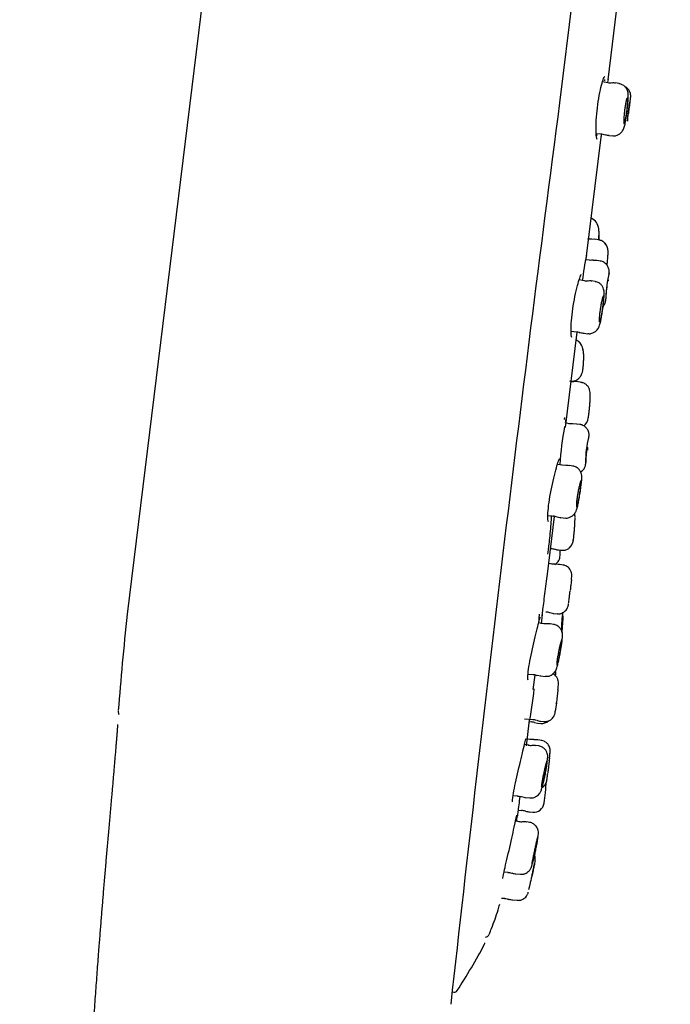
# Model space of a CAD drawing. Units: millimetres. Extents: x -18 to 305, y -18 to 742.
# Drawn here: x 265 to 302, y 630 to 686 of the extents above; entities that cross this region are included whole.
import ezdxf

# ---------------------------------------------------------------- set-up
doc = ezdxf.new("R2010")
doc.units = ezdxf.units.MM
for name, color, linetype in [('$DDT_AUDIT_GENERATED_(2A6)', 7, 'Continuous'), ('$DDT_AUDIT_GENERATED_(8F)', 7, 'Continuous'), ('$DDT_AUDIT_GENERATED_(9A4)', 7, 'Continuous'), ('$DDT_AUDIT_GENERATED_(9AA)', 7, 'Continuous'), ('$DDT_AUDIT_GENERATED_(B5)', 7, 'Continuous'), ('Default', 7, 'Continuous')]:
    doc.layers.add(name, color=color, linetype=linetype)

# ---------------------------------------------------------------- blocks, each defined once
blk = doc.blocks.new('SE1')
at = {"layer": '$DDT_AUDIT_GENERATED_(2A6)', "color": 7, "linetype": 'Continuous'}
for p, q in [((298.157, 682.331), (297.85, 682.38)), ((298.791, 682.282), (298.571, 682.316)), ((298.791, 682.282), (298.571, 682.316)), ((299.415, 681.151), (299.426, 681.238)), ((299.291, 680.143), (299.302, 680.228)), ((297.489, 679.433), (297.798, 679.406)), ((297.786, 679.404), (298.006, 679.354)), ((298.203, 679.321), (298.425, 679.301)), ((298.203, 679.321), (298.425, 679.301)), ((297.419, 673.382), (297.229, 673.398)), ((297.641, 673.358), (297.396, 673.397)), ((297.11, 672.192), (296.908, 672.224)), ((297.755, 672.14), (297.519, 672.178)), ((296.809, 671.023), (296.514, 671.07)), ((297.423, 670.977), (297.222, 671.009)), ((298.043, 669.977), (298.052, 670.051)), ((296.053, 668.136), (296.369, 668.108)), ((296.773, 668.023), (297.016, 668.001)), ((296.773, 668.023), (297.016, 668.001)), ((296.674, 665.213), (296.363, 665.262)), ((296.674, 665.213), (296.363, 665.262)), ((295.962, 662.856), (295.762, 662.888)), ((296.377, 662.833), (296.157, 662.851)), ((296.607, 662.805), (296.371, 662.842)), ((296.995, 661.442), (297.004, 661.516)), ((295.55, 660.486), (295.269, 660.531)), ((295.756, 660.481), (295.527, 660.497)), ((296.147, 660.442), (295.962, 660.472)), ((296.888, 660.568), (296.897, 660.642)), ((294.723, 657.608), (295.034, 657.58)), ((295.438, 657.495), (295.748, 657.468)), ((295.327, 655.649), (295.516, 655.633)), ((295.432, 655.64), (295.516, 655.633)), ((294.974, 654.84), (294.778, 654.871)), ((295.619, 654.788), (295.383, 654.825)), ((295.619, 654.788), (295.383, 654.825)), ((295.898, 652.507), (295.905, 652.559)), ((294.844, 652.073), (295.061, 652.022)), ((295.029, 652.024), (295.266, 652.003)), ((294.466, 651.438), (294.201, 651.48)), ((295.051, 651.396), (294.879, 651.423)), ((293.594, 648.566), (293.886, 648.54)), ((294.108, 648.506), (294.329, 648.453)), ((294.29, 648.455), (294.6, 648.428)), ((295.209, 646.891), (295.214, 646.933)), ((295.147, 646.386), (295.151, 646.426)), ((293.395, 646), (293.867, 645.959)), ((293.959, 645.805), (294.141, 645.762)), ((294.14, 645.762), (294.316, 645.747)), ((294.268, 645.873), (294.505, 645.852)), ((293.633, 644.496), (293.385, 644.535)), ((293.737, 644.822), (293.548, 644.852)), ((293.737, 644.822), (293.548, 644.852)), ((293.927, 644.824), (293.695, 644.83)), ((294.209, 644.455), (294.046, 644.481)), ((294.381, 644.77), (294.146, 644.808)), ((294.714, 642.862), (294.716, 642.883)), ((292.739, 641.627), (293.003, 641.604)), ((293.226, 641.564), (293.446, 641.52)), ((293.408, 641.518), (293.717, 641.491)), ((294.534, 641.395), (294.534, 641.396)), ((293.044, 640.789), (293.224, 640.773)), ((293.625, 640.688), (293.862, 640.667)), ((293.109, 640.131), (292.877, 640.168)), ((293.109, 640.131), (292.94, 640.158)), ((293.679, 640.092), (293.522, 640.116)), ((293.68, 640.092), (293.678, 640.092)), ((292.222, 637.263), (292.448, 637.243)), ((292.853, 637.158), (293.162, 637.131)), ((292.073, 635.772), (292.259, 635.756)), ((292.663, 635.67), (292.973, 635.643))]:
    blk.add_line(p, q, dxfattribs=at)
for centre, radius, start, end in [((298.276, 682.706), 0.385, 250.5531, 284.2984), ((298.464, 681.913), 0.41, 70.7605, 102.8518), ((306.41, 679.833), 7.151, 168.5839, 177.5453), ((307.045, 679.756), 7.782, 169.6016, 176.5423), ((306.41, 679.833), 7.151, 168.1738, 168.5613), ((298.198, 679.75), 0.423, 243.4436, 274.9355), ((296.933, 673.943), 0.699, 3.9336, 67.4542), ((297.143, 673.825), 0.418, 247.7526, 281.7976), ((297.587, 672.802), 0.548, 29.1907, 84.5186), ((305.197, 669.831), 7.167, 166.7705, 178.0932), ((296.926, 671.408), 0.394, 250.4922, 283.5361), ((305.52, 669.79), 7.485, 170.4599, 177.9627), ((305.197, 669.831), 7.167, 178.4345, 178.7967), ((296.889, 668.881), 0.863, 249.3356, 264.6813), ((296.119, 667.114), 0.572, 33.7827, 66.325), ((295.863, 666.924), 0.891, 6.5396, 34.7638), ((296.119, 665.69), 0.419, 247.2249, 281.1498), ((296.415, 663.243), 0.618, 305.3039, 354.4418), ((302.358, 660.712), 5.476, 165.5433, 180.6324), ((303.223, 660.606), 6.331, 172.2824, 179.627), ((302.358, 660.712), 5.476, 181.1205, 181.4283), ((295.06, 657.183), 0.39, 61.6093, 94.6621), ((294.846, 654.751), 0.969, 71.9894, 86.4767), ((295.296, 655.999), 0.341, 244.3016, 276.477), ((294.651, 651.707), 0.395, 61.8319, 94.9172), ((302.552, 651.098), 7.054, 172.8499, 181.1642), ((302.549, 651.098), 7.051, 171.8632, 173.0456), ((294.751, 651.028), 0.405, 70.1839, 101.8517), ((284.977, 648.36), 10.359, 352.1548, 356.0471), ((289.15, 647.876), 6.173, 346.4649, 350.8928), ((293.774, 645.39), 0.436, 65.7375, 97.819), ((293.897, 645.56), 0.391, 61.9941, 95.448), ((294.408, 646.795), 0.929, 249.8517, 263.635), ((294.369, 646.344), 0.6, 265.1895, 311.866), ((293.734, 644.888), 0.4, 250.7108, 283.7893), ((293.927, 644.067), 0.424, 72.8677, 103.102), ((294.023, 643.573), 1.239, 84.0349, 94.4228), ((260.376, 647.231), 34.617, 352.2521, 352.7504), ((227.719, 649.599), 67.317, 352.82376, 353.88229), ((293.913, 641.265), 0.6, 265.25, 352.8077), ((227.744, 649.595), 67.292, 352.87225, 353.01241), ((293.13, 639.727), 1.05, 72.5593, 84.9697), ((293.698, 641.548), 0.855, 252.7637, 267.9157), ((293.225, 642.989), 2.856, 266.9533, 271.5947), ((293.389, 639.749), 0.379, 69.2776, 102.9237), ((293.405, 638.011), 0.6, 349.1089, 20.4684)]:
    blk.add_arc(centre, radius, start, end, dxfattribs=at)
for points in [[(299.065, 682.164), (298.941, 682.245), (298.85, 682.281), (298.789, 682.272)], [(297.309, 672.197), (297.189, 672.183), (297.112, 672.185), (297.08, 672.203)], [(297.531, 672.17), (297.504, 672.187), (297.43, 672.188), (297.31, 672.175)], [(297.247, 671), (297.225, 671.014), (297.149, 671.016), (297.02, 671.007)], [(296.361, 668.102), (296.401, 668.112), (296.473, 668.096), (296.578, 668.054)], [(296.747, 667.032), (296.74, 667.07), (296.733, 667.106), (296.725, 667.14)], [(296.393, 665.246), (296.287, 665.269), (296.223, 665.275), (296.202, 665.265)], [(296.682, 665.204), (296.665, 665.208), (296.648, 665.212), (296.629, 665.217)], [(297.148, 664.585), (297.147, 664.605), (297.146, 664.625), (297.143, 664.646)], [(297.151, 664.455), (297.151, 664.474), (297.151, 664.493), (297.151, 664.512)], [(296.157, 662.86), (296.015, 662.853), (295.938, 662.854), (295.927, 662.864)], [(296.997, 661.457), (296.993, 661.42), (296.988, 661.382), (296.983, 661.344)], [(295.978, 660.458), (295.852, 660.481), (295.778, 660.486), (295.755, 660.475)], [(295.253, 657.546), (295.385, 657.504), (295.459, 657.487), (295.477, 657.495)], [(295.166, 654.845), (295.039, 654.833), (294.963, 654.835), (294.937, 654.851)], [(295.387, 654.814), (295.267, 654.838), (295.193, 654.843), (295.167, 654.83)], [(296.005, 653.38), (296.003, 653.363), (296.001, 653.345), (295.999, 653.327)], [(294.665, 651.438), (294.627, 651.423), (294.552, 651.428), (294.438, 651.454)], [(293.883, 648.534), (293.919, 648.544), (293.992, 648.527), (294.101, 648.485)], [(292.998, 641.595), (293.137, 641.581), (293.211, 641.569), (293.22, 641.558)], [(292.444, 637.238), (292.477, 637.248), (292.551, 637.23), (292.666, 637.186)], [(292.67, 637.205), (292.698, 637.183), (292.771, 637.169), (292.89, 637.163)], [(292.255, 635.752), (292.281, 635.761), (292.355, 635.743), (292.477, 635.698)], [(292.48, 635.716), (292.495, 635.7), (292.569, 635.686), (292.7, 635.675)]]:
    blk.add_open_spline(points, degree=3, dxfattribs=at)
for points, knots in [([(299.249, 680.684), (299.261, 680.788), (299.284, 680.975), (299.31, 681.266), (299.322, 681.525), (299.321, 681.693), (299.277, 681.884), (299.198, 682.042), (299.116, 682.118), (299.065, 682.164)], [0, 0, 0, 0, 0.155954, 0.326676, 0.503826, 0.709828, 0.802322, 0.896577, 1, 1, 1, 1]), ([(299.341, 680.551), (299.344, 680.576), (299.357, 680.682), (299.385, 680.905), (299.416, 681.161), (299.442, 681.367), (299.453, 681.468), (299.458, 681.512), (299.46, 681.55), (299.46, 681.62), (299.443, 681.738), (299.376, 681.894), (299.269, 682.019), (299.175, 682.086), (299.136, 682.106)], [0, 0, 0, 0, 0.0321583, 0.1577717, 0.2833051, 0.409771, 0.5387319, 0.5884063, 0.6094742, 0.6306607, 0.6945096, 0.7647072, 0.8556593, 0.9139995, 0.9139995, 0.9139995, 0.9139995]), ([(299.24, 680.714), (299.23, 680.631), (299.219, 680.546), (299.207, 680.468), (299.195, 680.39), (299.183, 680.316), (299.171, 680.251), (299.159, 680.187), (299.147, 680.13), (299.136, 680.087), (299.125, 680.043), (299.115, 680.011), (299.105, 679.994), (299.096, 679.976), (299.088, 679.972), (299.081, 679.982), (299.075, 679.993), (299.07, 680.018), (299.067, 680.055), (299.064, 680.093), (299.063, 680.144), (299.064, 680.204), (299.065, 680.264), (299.069, 680.335), (299.074, 680.411), (299.079, 680.487), (299.087, 680.57), (299.096, 680.653), (299.105, 680.736), (299.117, 680.821), (299.129, 680.901), (299.141, 680.982), (299.154, 681.059), (299.167, 681.129), (299.18, 681.198), (299.194, 681.26), (299.207, 681.311), (299.22, 681.362), (299.233, 681.402), (299.244, 681.428), (299.255, 681.454), (299.264, 681.467), (299.272, 681.465), (299.279, 681.464), (299.285, 681.448), (299.288, 681.419), (299.291, 681.39), (299.292, 681.346), (299.29, 681.293), (299.289, 681.239), (299.285, 681.174), (299.28, 681.102), (299.274, 681.031), (299.267, 680.951), (299.258, 680.869), (299.253, 680.818), (299.247, 680.766), (299.24, 680.714)], [0, 0, 0, 0, 0.053482, 0.053482, 0.053482, 0.106962, 0.106962, 0.106962, 0.160492, 0.160492, 0.160492, 0.214156, 0.214156, 0.214156, 0.267997, 0.267997, 0.267997, 0.321995, 0.321995, 0.321995, 0.376041, 0.376041, 0.376041, 0.429955, 0.429955, 0.429955, 0.48359, 0.48359, 0.48359, 0.536953, 0.536953, 0.536953, 0.590227, 0.590227, 0.590227, 0.643655, 0.643655, 0.643655, 0.697374, 0.697374, 0.697374, 0.75134, 0.75134, 0.75134, 0.805389, 0.805389, 0.805389, 0.859352, 0.859352, 0.859352, 0.913143, 0.913143, 0.913143, 0.966765, 0.966765, 0.966765, 1, 1, 1, 1]), ([(298.426, 679.311), (298.464, 679.305), (298.561, 679.291), (298.723, 679.341), (298.868, 679.432), (298.967, 679.537), (299.031, 679.641), (299.076, 679.746), (299.116, 679.879), (299.158, 680.072), (299.204, 680.348), (299.236, 680.568), (299.248, 680.675), (299.249, 680.684)], [0, 0, 0, 0, 0.050955, 0.150234, 0.231547, 0.301678, 0.365321, 0.429443, 0.526742, 0.690344, 0.836334, 0.9885, 1, 1, 1, 1]), ([(297.632, 673.359), (297.638, 673.435), (297.643, 673.511), (297.646, 673.583), (297.649, 673.662), (297.65, 673.738), (297.648, 673.805), (297.646, 673.872), (297.641, 673.932), (297.634, 673.979), (297.633, 673.984), (297.632, 673.989), (297.632, 673.994)], [0.5439023, 0.5439023, 0.5439023, 0.5439023, 0.5922109, 0.5922109, 0.5922109, 0.645494, 0.645494, 0.645494, 0.6992093, 0.6992093, 0.6992093, 0.7052043, 0.7052043, 0.7052043, 0.7052043]), ([(297.651, 673.387), (297.653, 673.424), (297.661, 673.56), (297.662, 673.731), (297.649, 673.843), (297.645, 673.874)], [0.7288555, 0.7288555, 0.7288555, 0.7288555, 0.7761302, 0.9007995, 0.9477705, 0.9477705, 0.9477705, 0.9477705]), ([(298.078, 673.05), (298.053, 673.095), (297.983, 673.191), (297.832, 673.309), (297.711, 673.338), (297.642, 673.353)], [0.7842893, 0.7842893, 0.7842893, 0.7842893, 0.8459717, 0.9250986, 1, 1, 1, 1]), ([(298.11, 671.896), (298.114, 671.93), (298.128, 672.057), (298.149, 672.279), (298.164, 672.534), (298.166, 672.7), (298.154, 672.834), (298.124, 672.958), (298.087, 673.03), (298.066, 673.07)], [0.3113489, 0.3113489, 0.3113489, 0.3113489, 0.3623748, 0.499941, 0.6394975, 0.7901086, 0.8679703, 0.9372886, 1, 1, 1, 1]), ([(298.227, 671.51), (298.227, 671.516), (298.228, 671.529), (298.228, 671.571), (298.222, 671.649), (298.193, 671.77), (298.111, 671.93), (297.952, 672.07), (297.799, 672.145), (297.725, 672.143), (297.718, 672.143)], [0, 0, 0, 0, 0.035864, 0.091186, 0.176825, 0.292868, 0.494749, 0.747639, 0.980907, 1, 1, 1, 1]), ([(298.217, 671.407), (298.218, 671.414), (298.221, 671.443), (298.224, 671.479), (298.227, 671.511), (298.227, 671.532)], [0.5387865, 0.5387865, 0.5387865, 0.5387865, 0.5550808, 0.6147397, 0.6535672, 0.6535672, 0.6535672, 0.6535672]), ([(297.87, 669.465), (297.88, 669.541), (297.902, 669.703), (297.93, 669.965), (297.947, 670.216), (297.951, 670.37), (297.916, 670.551), (297.852, 670.7), (297.732, 670.844), (297.574, 670.947), (297.468, 670.961), (297.422, 670.967)], [0, 0, 0, 0, 0.101273, 0.252797, 0.409206, 0.590555, 0.660638, 0.739489, 0.833421, 0.938176, 1, 1, 1, 1]), ([(298.177, 671.07), (298.177, 671.069), (298.177, 671.069), (298.177, 671.068), (298.175, 671.055), (298.174, 671.041), (298.172, 671.027)], [0.91257149, 0.91257149, 0.91257149, 0.91257149, 0.91295732, 0.91295732, 0.91295732, 0.92316386, 0.92316386, 0.92316386, 0.92316386]), ([(297.849, 669.398), (297.837, 669.315), (297.824, 669.231), (297.811, 669.153), (297.798, 669.075), (297.784, 669.001), (297.771, 668.936), (297.758, 668.872), (297.744, 668.816), (297.732, 668.772), (297.72, 668.729), (297.709, 668.697), (297.699, 668.68), (297.689, 668.662), (297.68, 668.658), (297.674, 668.669), (297.668, 668.679), (297.663, 668.704), (297.661, 668.742), (297.659, 668.779), (297.659, 668.83), (297.662, 668.891), (297.665, 668.951), (297.671, 669.021), (297.678, 669.097), (297.686, 669.172), (297.696, 669.255), (297.707, 669.337), (297.719, 669.419), (297.732, 669.504), (297.747, 669.584), (297.761, 669.664), (297.776, 669.742), (297.791, 669.811), (297.806, 669.88), (297.821, 669.943), (297.835, 669.993), (297.848, 670.044), (297.861, 670.084), (297.872, 670.11), (297.883, 670.136), (297.893, 670.149), (297.899, 670.147), (297.906, 670.146), (297.911, 670.13), (297.913, 670.1), (297.915, 670.071), (297.914, 670.028), (297.911, 669.975), (297.908, 669.921), (297.903, 669.856), (297.896, 669.785), (297.889, 669.714), (297.88, 669.634), (297.87, 669.553), (297.863, 669.502), (297.856, 669.45), (297.849, 669.398)], [0, 0, 0, 0, 0.053546, 0.053546, 0.053546, 0.107087, 0.107087, 0.107087, 0.160717, 0.160717, 0.160717, 0.214517, 0.214517, 0.214517, 0.268487, 0.268487, 0.268487, 0.322536, 0.322536, 0.322536, 0.376495, 0.376495, 0.376495, 0.430198, 0.430198, 0.430198, 0.48361, 0.48361, 0.48361, 0.536881, 0.536881, 0.536881, 0.590258, 0.590258, 0.590258, 0.64391, 0.64391, 0.64391, 0.697834, 0.697834, 0.697834, 0.75188, 0.75188, 0.75188, 0.805873, 0.805873, 0.805873, 0.859704, 0.859704, 0.859704, 0.91336, 0.91336, 0.91336, 0.966885, 0.966885, 0.966885, 1, 1, 1, 1]), ([(297.835, 669.508), (297.868, 669.537), (297.921, 669.597), (297.976, 669.691), (298.006, 669.768), (298.02, 669.822), (298.026, 669.849), (298.028, 669.865), (298.031, 669.884), (298.037, 669.924), (298.044, 669.984), (298.053, 670.061), (298.055, 670.075)], [0.3466682, 0.3466682, 0.3466682, 0.3466682, 0.4397414, 0.5168979, 0.5773016, 0.6170131, 0.6368609, 0.6552629, 0.685314, 0.7660274, 0.961926, 1, 1, 1, 1]), ([(297.016, 668.01), (297.041, 668.005), (297.128, 667.988), (297.284, 668.03), (297.437, 668.114), (297.544, 668.219), (297.614, 668.323), (297.663, 668.43), (297.709, 668.568), (297.756, 668.767), (297.809, 669.05), (297.848, 669.298), (297.865, 669.428), (297.87, 669.465)], [0, 0, 0, 0, 0.032557, 0.130096, 0.210046, 0.279948, 0.342423, 0.405869, 0.499816, 0.664569, 0.805484, 0.952371, 1, 1, 1, 1]), ([(296.67, 667.303), (296.644, 667.359), (296.577, 667.471), (296.458, 667.577), (296.375, 667.628), (296.351, 667.641)], [0.3280446, 0.3280446, 0.3280446, 0.3280446, 0.5375435, 0.7369815, 0.8166777, 0.8166777, 0.8166777, 0.8166777]), ([(296.674, 665.717), (296.682, 665.739), (296.691, 665.768), (296.698, 665.803), (296.709, 665.85), (296.72, 665.911), (296.729, 665.979), (296.739, 666.046), (296.747, 666.123), (296.754, 666.203), (296.761, 666.282), (296.766, 666.367), (296.77, 666.45), (296.774, 666.533), (296.775, 666.617), (296.775, 666.694), (296.774, 666.772), (296.771, 666.846), (296.766, 666.909), (296.762, 666.956), (296.757, 666.998), (296.751, 667.033)], [0.3933477, 0.3933477, 0.3933477, 0.3933477, 0.4324065, 0.4324065, 0.4324065, 0.4859431, 0.4859431, 0.4859431, 0.5391235, 0.5391235, 0.5391235, 0.5922109, 0.5922109, 0.5922109, 0.645494, 0.645494, 0.645494, 0.6992093, 0.6992093, 0.6992093, 0.7385782, 0.7385782, 0.7385782, 0.7385782]), ([(296.017, 665.295), (296.072, 665.289), (296.188, 665.279), (296.368, 665.348), (296.517, 665.46), (296.614, 665.588), (296.663, 665.679), (296.676, 665.722), (296.676, 665.725)], [0, 0, 0, 0, 0.170726, 0.415566, 0.621121, 0.806611, 0.989118, 1, 1, 1, 1]), ([(297.144, 664.639), (297.138, 664.693), (297.125, 664.78), (297.05, 664.952), (296.929, 665.091), (296.777, 665.19), (296.673, 665.205), (296.626, 665.21)], [0, 0, 0, 0, 0.230529, 0.422261, 0.62415, 0.857381, 1, 1, 1, 1]), ([(297.031, 663.179), (297.037, 663.211), (297.044, 663.253), (297.052, 663.303), (297.06, 663.36), (297.069, 663.428), (297.078, 663.502), (297.087, 663.576), (297.096, 663.657), (297.104, 663.74), (297.112, 663.822), (297.12, 663.908), (297.127, 663.99), (297.134, 664.072), (297.139, 664.153), (297.143, 664.225), (297.147, 664.298), (297.15, 664.364), (297.151, 664.418), (297.151, 664.473), (297.151, 664.518), (297.148, 664.548), (297.147, 664.553), (297.147, 664.558), (297.146, 664.562)], [0.3889039, 0.3889039, 0.3889039, 0.3889039, 0.4448013, 0.4448013, 0.4448013, 0.508096, 0.508096, 0.508096, 0.5713364, 0.5713364, 0.5713364, 0.6345821, 0.6345821, 0.6345821, 0.6978894, 0.6978894, 0.6978894, 0.7613108, 0.7613108, 0.7613108, 0.8248697, 0.8248697, 0.8248697, 0.8351261, 0.8351261, 0.8351261, 0.8351261]), ([(297.071, 662.091), (297.073, 662.113), (297.076, 662.147), (297.079, 662.184), (297.079, 662.243), (297.072, 662.322), (297.041, 662.445), (296.954, 662.605), (296.793, 662.739), (296.643, 662.812), (296.573, 662.809), (296.57, 662.809)], [0, 0, 0, 0, 0.131839, 0.221091, 0.26472, 0.336805, 0.433821, 0.602108, 0.803447, 0.993563, 1, 1, 1, 1]), ([(297.063, 662.017), (297.066, 662.045), (297.069, 662.068), (297.071, 662.088), (297.072, 662.105), (297.073, 662.119), (297.074, 662.129)], [0.5072444, 0.5072444, 0.5072444, 0.5072444, 0.53739657, 0.53739657, 0.53739657, 0.56455777, 0.56455777, 0.56455777, 0.56455777]), ([(296.565, 658.894), (296.578, 658.976), (296.604, 659.142), (296.638, 659.407), (296.661, 659.653), (296.67, 659.795), (296.653, 659.961), (296.605, 660.108), (296.511, 660.255), (296.351, 660.387), (296.224, 660.422), (296.148, 660.441)], [0, 0, 0, 0, 0.106558, 0.253805, 0.403749, 0.570894, 0.646242, 0.715527, 0.800342, 0.898132, 1, 1, 1, 1]), ([(296.595, 660.103), (296.638, 660.128), (296.71, 660.184), (296.79, 660.282), (296.839, 660.373), (296.866, 660.447), (296.877, 660.498), (296.882, 660.522), (296.883, 660.532), (296.885, 660.542), (296.887, 660.562), (296.89, 660.588), (296.897, 660.643), (296.899, 660.661)], [0.2869082, 0.2869082, 0.2869082, 0.2869082, 0.4013491, 0.4993756, 0.5799194, 0.6419701, 0.6827006, 0.6995269, 0.7116925, 0.7293965, 0.7677455, 0.9307754, 1, 1, 1, 1]), ([(296.549, 658.854), (296.535, 658.771), (296.521, 658.687), (296.506, 658.609), (296.492, 658.531), (296.477, 658.457), (296.462, 658.393), (296.448, 658.328), (296.434, 658.272), (296.421, 658.229), (296.408, 658.186), (296.396, 658.154), (296.386, 658.137), (296.376, 658.119), (296.368, 658.116), (296.362, 658.126), (296.357, 658.137), (296.353, 658.162), (296.353, 658.2), (296.352, 658.237), (296.355, 658.288), (296.36, 658.348), (296.365, 658.407), (296.373, 658.478), (296.383, 658.553), (296.393, 658.628), (296.405, 658.709), (296.419, 658.791), (296.432, 658.873), (296.448, 658.957), (296.464, 659.037), (296.48, 659.117), (296.496, 659.195), (296.512, 659.264), (296.528, 659.334), (296.544, 659.396), (296.558, 659.447), (296.572, 659.498), (296.585, 659.538), (296.595, 659.564), (296.606, 659.59), (296.614, 659.602), (296.62, 659.601), (296.625, 659.599), (296.628, 659.583), (296.629, 659.554), (296.63, 659.525), (296.627, 659.482), (296.623, 659.428), (296.619, 659.375), (296.612, 659.31), (296.603, 659.239), (296.595, 659.168), (296.584, 659.089), (296.572, 659.008), (296.565, 658.957), (296.557, 658.905), (296.549, 658.854)], [0, 0, 0, 0, 0.053649, 0.053649, 0.053649, 0.10729, 0.10729, 0.10729, 0.161051, 0.161051, 0.161051, 0.214987, 0.214987, 0.214987, 0.269031, 0.269031, 0.269031, 0.323027, 0.323027, 0.323027, 0.376795, 0.376795, 0.376795, 0.430264, 0.430264, 0.430264, 0.483546, 0.483546, 0.483546, 0.536879, 0.536879, 0.536879, 0.590465, 0.590465, 0.590465, 0.644338, 0.644338, 0.644338, 0.698373, 0.698373, 0.698373, 0.75239, 0.75239, 0.75239, 0.806261, 0.806261, 0.806261, 0.859954, 0.859954, 0.859954, 0.913502, 0.913502, 0.913502, 0.96697, 0.96697, 0.96697, 1, 1, 1, 1]), ([(295.702, 657.482), (295.733, 657.476), (295.823, 657.461), (295.978, 657.504), (296.124, 657.587), (296.227, 657.687), (296.295, 657.787), (296.345, 657.891), (296.391, 658.024), (296.442, 658.219), (296.499, 658.495), (296.542, 658.737), (296.561, 658.863), (296.565, 658.894)], [0, 0, 0, 0, 0.040702, 0.136403, 0.214045, 0.282347, 0.344376, 0.407635, 0.504841, 0.664747, 0.808864, 0.959204, 1, 1, 1, 1]), ([(296.174, 656.169), (296.176, 656.179), (296.178, 656.189), (296.18, 656.201), (296.186, 656.24), (296.193, 656.292), (296.201, 656.354), (296.208, 656.415), (296.216, 656.487), (296.223, 656.564), (296.231, 656.64), (296.238, 656.724), (296.245, 656.807), (296.252, 656.891), (296.258, 656.976), (296.263, 657.057), (296.268, 657.138), (296.272, 657.216), (296.275, 657.285), (296.277, 657.355), (296.279, 657.417), (296.278, 657.466)], [0.4259311, 0.4259311, 0.4259311, 0.4259311, 0.4448013, 0.4448013, 0.4448013, 0.508096, 0.508096, 0.508096, 0.5713364, 0.5713364, 0.5713364, 0.6345821, 0.6345821, 0.6345821, 0.6978894, 0.6978894, 0.6978894, 0.7613108, 0.7613108, 0.7613108, 0.8248697, 0.8248697, 0.8248697, 0.8248697]), ([(296.278, 657.511), (296.278, 657.547), (296.275, 657.615), (296.269, 657.688), (296.26, 657.734)], [0, 0, 0, 0, 0.1355348, 0.3007758, 0.3007758, 0.3007758, 0.3007758]), ([(295.518, 655.642), (295.57, 655.637), (295.676, 655.628), (295.841, 655.687), (295.975, 655.78), (296.065, 655.885), (296.12, 655.984), (296.15, 656.065), (296.166, 656.126), (296.172, 656.158), (296.176, 656.177)], [0, 0, 0, 0, 0.139321, 0.329909, 0.485843, 0.619079, 0.732339, 0.824516, 0.905932, 1, 1, 1, 1]), ([(296.178, 656.187), (296.177, 656.182), (296.176, 656.178), (296.175, 656.174), (296.174, 656.17), (296.174, 656.166), (296.173, 656.162)], [0.56325108, 0.56325108, 0.56325108, 0.56325108, 0.57133645, 0.57133645, 0.57133645, 0.57933275, 0.57933275, 0.57933275, 0.57933275]), ([(295.394, 655.143), (295.398, 655.154), (295.402, 655.172), (295.405, 655.196), (295.411, 655.231), (295.416, 655.279), (295.42, 655.337), (295.424, 655.394), (295.428, 655.463), (295.43, 655.537), (295.431, 655.569), (295.432, 655.603), (295.433, 655.637)], [0.4492194, 0.4492194, 0.4492194, 0.4492194, 0.4859431, 0.4859431, 0.4859431, 0.5391235, 0.5391235, 0.5391235, 0.5922109, 0.5922109, 0.5922109, 0.6151379, 0.6151379, 0.6151379, 0.6151379]), ([(295.133, 654.828), (295.16, 654.844), (295.228, 654.892), (295.314, 654.986), (295.373, 655.086), (295.39, 655.135), (295.395, 655.151)], [0.4636982, 0.4636982, 0.4636982, 0.4636982, 0.5813538, 0.7694074, 0.9355972, 1, 1, 1, 1]), ([(296.073, 653.96), (296.076, 653.993), (296.085, 654.081), (296.091, 654.123), (296.092, 654.213), (296.087, 654.295), (296.058, 654.417), (295.973, 654.58), (295.816, 654.717), (295.664, 654.792), (295.591, 654.791), (295.585, 654.79)], [0, 0, 0, 0, 0.10912, 0.334172, 0.377207, 0.426854, 0.523047, 0.655332, 0.827783, 0.987691, 1, 1, 1, 1]), ([(296.072, 653.95), (296.066, 653.892), (296.058, 653.821), (296.049, 653.744), (296.04, 653.666), (296.029, 653.579), (296.019, 653.49), (296.013, 653.443), (296.007, 653.395), (296.001, 653.347)], [0, 0, 0, 0, 0.0542963, 0.0542963, 0.0542963, 0.1085911, 0.1085911, 0.1085911, 0.1372679, 0.1372679, 0.1372679, 0.1372679]), ([(295.908, 652.584), (295.908, 652.585), (295.908, 652.586), (295.908, 652.588), (295.909, 652.598), (295.912, 652.622), (295.917, 652.658), (295.921, 652.695), (295.927, 652.745), (295.934, 652.804), (295.942, 652.863), (295.95, 652.933), (295.96, 653.009), (295.969, 653.084), (295.979, 653.166), (295.989, 653.249), (295.991, 653.265), (295.993, 653.281), (295.995, 653.297)], [0.2573101, 0.2573101, 0.2573101, 0.2573101, 0.2685344, 0.2685344, 0.2685344, 0.322236, 0.322236, 0.322236, 0.3759388, 0.3759388, 0.3759388, 0.4296417, 0.4296417, 0.4296417, 0.4833446, 0.4833446, 0.4833446, 0.4936395, 0.4936395, 0.4936395, 0.4936395]), ([(295.254, 652.013), (295.278, 652.008), (295.363, 651.992), (295.514, 652.031), (295.662, 652.111), (295.764, 652.209), (295.83, 652.305), (295.868, 652.39), (295.888, 652.455), (295.896, 652.496), (295.899, 652.516), (295.9, 652.522), (295.9, 652.526), (295.901, 652.529), (295.901, 652.531), (295.901, 652.533), (295.902, 652.535)], [0, 0, 0, 0, 0.069312, 0.276887, 0.443724, 0.584404, 0.702218, 0.796835, 0.866638, 0.91038, 0.923103, 0.929777, 0.935453, 0.943816, 0.961167, 1, 1, 1, 1]), ([(295.538, 650.949), (295.541, 650.976), (295.55, 651.065), (295.566, 651.256), (295.585, 651.526), (295.596, 651.741), (295.6, 651.855), (295.601, 651.882)], [0.1032512, 0.1032512, 0.1032512, 0.1032512, 0.1470193, 0.2406908, 0.3393573, 0.438237, 0.4717737, 0.4717737, 0.4717737, 0.4717737]), ([(295.442, 649.832), (295.458, 649.925), (295.488, 650.1), (295.528, 650.37), (295.555, 650.606), (295.567, 650.733), (295.558, 650.89), (295.52, 651.032), (295.438, 651.179), (295.296, 651.31), (295.149, 651.388), (295.066, 651.389), (295.049, 651.389)], [0, 0, 0, 0, 0.120562, 0.264442, 0.411043, 0.571523, 0.642448, 0.70648, 0.78474, 0.877144, 0.978301, 1, 1, 1, 1]), ([(295.428, 649.8), (295.413, 649.717), (295.397, 649.633), (295.381, 649.555), (295.366, 649.477), (295.349, 649.403), (295.334, 649.339), (295.319, 649.275), (295.304, 649.219), (295.291, 649.176), (295.278, 649.132), (295.266, 649.101), (295.257, 649.083), (295.247, 649.066), (295.24, 649.063), (295.236, 649.073), (295.232, 649.084), (295.23, 649.109), (295.232, 649.146), (295.233, 649.184), (295.238, 649.234), (295.245, 649.293), (295.253, 649.353), (295.263, 649.422), (295.275, 649.497), (295.287, 649.571), (295.302, 649.653), (295.318, 649.734), (295.333, 649.816), (295.35, 649.901), (295.367, 649.98), (295.385, 650.061), (295.402, 650.139), (295.418, 650.208), (295.435, 650.277), (295.45, 650.34), (295.464, 650.391), (295.478, 650.441), (295.49, 650.481), (295.499, 650.507), (295.508, 650.533), (295.516, 650.546), (295.52, 650.544), (295.524, 650.542), (295.526, 650.526), (295.525, 650.497), (295.524, 650.468), (295.52, 650.425), (295.514, 650.372), (295.509, 650.32), (295.5, 650.255), (295.49, 650.184), (295.48, 650.113), (295.468, 650.034), (295.454, 649.953), (295.446, 649.903), (295.437, 649.851), (295.428, 649.8)], [0, 0, 0, 0, 0.053779, 0.053779, 0.053779, 0.107549, 0.107549, 0.107549, 0.161449, 0.161449, 0.161449, 0.21548, 0.21548, 0.21548, 0.269502, 0.269502, 0.269502, 0.323333, 0.323333, 0.323333, 0.376865, 0.376865, 0.376865, 0.43017, 0.43017, 0.43017, 0.48347, 0.48347, 0.48347, 0.53699, 0.53699, 0.53699, 0.590806, 0.590806, 0.590806, 0.644821, 0.644821, 0.644821, 0.698856, 0.698856, 0.698856, 0.752766, 0.752766, 0.752766, 0.806496, 0.806496, 0.806496, 0.860071, 0.860071, 0.860071, 0.91355, 0.91355, 0.91355, 0.967006, 0.967006, 0.967006, 1, 1, 1, 1]), ([(294.572, 648.437), (294.638, 648.433), (294.749, 648.429), (294.912, 648.493), (295.036, 648.582), (295.121, 648.68), (295.177, 648.772), (295.221, 648.872), (295.264, 648.999), (295.317, 649.201), (295.376, 649.472), (295.42, 649.7), (295.439, 649.813), (295.442, 649.832)], [0, 0, 0, 0, 0.08421, 0.168153, 0.240072, 0.303658, 0.361104, 0.42463, 0.531744, 0.683845, 0.826757, 0.975732, 1, 1, 1, 1]), ([(295.299, 647.656), (295.303, 647.698), (295.315, 647.802), (295.326, 647.916), (295.331, 647.982), (295.334, 648.014), (295.334, 648.057), (295.331, 648.132), (295.306, 648.249), (295.231, 648.402), (295.125, 648.51), (295.042, 648.567), (295.017, 648.581)], [0, 0, 0, 0, 0.0932899, 0.2758925, 0.3709438, 0.4318268, 0.4602735, 0.4963367, 0.5832387, 0.6868826, 0.8190224, 0.8720352, 0.8720352, 0.8720352, 0.8720352]), ([(295.17, 648.451), (295.173, 648.521), (295.175, 648.587), (295.176, 648.644), (295.176, 648.665), (295.177, 648.685), (295.177, 648.703)], [0.82987585, 0.82987585, 0.82987585, 0.82987585, 0.88854531, 0.88854531, 0.88854531, 0.91032909, 0.91032909, 0.91032909, 0.91032909]), ([(294.499, 645.862), (294.55, 645.857), (294.654, 645.848), (294.814, 645.904), (294.945, 645.992), (295.034, 646.09), (295.09, 646.183), (295.121, 646.261), (295.135, 646.316), (295.141, 646.349), (295.143, 646.362), (295.144, 646.368), (295.145, 646.373), (295.146, 646.379), (295.146, 646.384), (295.147, 646.389)], [0, 0, 0, 0, 0.0758123, 0.1764975, 0.2591628, 0.3290703, 0.3869821, 0.4324091, 0.4644113, 0.479062, 0.4854434, 0.4899529, 0.4962719, 0.5089781, 0.5508796, 0.5508796, 0.5508796, 0.5508796]), ([(294.573, 642.876), (294.586, 642.946), (294.616, 643.101), (294.659, 643.357), (294.696, 643.596), (294.713, 643.741), (294.721, 643.842), (294.71, 643.973), (294.671, 644.11), (294.577, 644.262), (294.416, 644.398), (294.289, 644.434), (294.213, 644.454)], [0, 0, 0, 0, 0.089122, 0.230089, 0.371513, 0.518053, 0.610401, 0.655507, 0.721935, 0.807673, 0.900576, 1, 1, 1, 1]), ([(294.819, 643.764), (294.827, 643.836), (294.841, 643.967), (294.851, 644.08), (294.855, 644.123), (294.857, 644.152), (294.858, 644.186), (294.856, 644.247), (294.84, 644.34), (294.791, 644.473), (294.688, 644.615), (294.529, 644.732), (294.414, 644.757), (294.352, 644.768)], [0, 0, 0, 0, 0.15147, 0.328802, 0.42048, 0.455807, 0.474107, 0.50637, 0.569646, 0.650063, 0.768774, 0.893663, 1, 1, 1, 1]), ([(294.803, 643.615), (294.803, 643.618), (294.803, 643.621), (294.804, 643.625), (294.813, 643.709), (294.822, 643.788), (294.829, 643.855), (294.836, 643.923), (294.842, 643.981), (294.846, 644.024), (294.847, 644.031), (294.847, 644.038), (294.848, 644.044)], [0.5352441, 0.5352441, 0.5352441, 0.5352441, 0.5373966, 0.5373966, 0.5373966, 0.5917205, 0.5917205, 0.5917205, 0.646056, 0.646056, 0.646056, 0.6549318, 0.6549318, 0.6549318, 0.6549318]), ([(294.376, 642.121), (294.374, 642.121), (294.373, 642.123), (294.372, 642.127), (294.37, 642.137), (294.37, 642.162), (294.374, 642.199), (294.378, 642.236), (294.385, 642.286), (294.395, 642.344), (294.405, 642.403), (294.417, 642.473), (294.432, 642.547), (294.446, 642.621), (294.462, 642.702), (294.479, 642.784), (294.496, 642.866), (294.514, 642.95), (294.532, 643.031), (294.55, 643.111), (294.567, 643.189), (294.583, 643.259), (294.599, 643.328), (294.614, 643.391), (294.627, 643.441), (294.64, 643.492), (294.651, 643.532), (294.659, 643.558), (294.667, 643.584), (294.673, 643.597), (294.676, 643.595), (294.678, 643.593), (294.679, 643.577), (294.676, 643.548), (294.674, 643.52), (294.668, 643.477), (294.661, 643.424), (294.653, 643.372), (294.643, 643.307), (294.632, 643.236), (294.62, 643.166), (294.606, 643.087), (294.592, 643.006), (294.582, 642.956), (294.573, 642.904), (294.563, 642.853)], [0.2504615, 0.2504615, 0.2504615, 0.2504615, 0.2697533, 0.2697533, 0.2697533, 0.3233522, 0.3233522, 0.3233522, 0.3766918, 0.3766918, 0.3766918, 0.4299714, 0.4299714, 0.4299714, 0.4834295, 0.4834295, 0.4834295, 0.537183, 0.537183, 0.537183, 0.5911685, 0.5911685, 0.5911685, 0.6452141, 0.6452141, 0.6452141, 0.6991594, 0.6991594, 0.6991594, 0.7529296, 0.7529296, 0.7529296, 0.8065342, 0.8065342, 0.8065342, 0.860029, 0.860029, 0.860029, 0.9134839, 0.9134839, 0.9134839, 0.9669705, 0.9669705, 0.9669705, 1, 1, 1, 1]), ([(294.801, 643.597), (294.791, 643.511), (294.781, 643.42), (294.77, 643.329), (294.759, 643.238), (294.748, 643.146), (294.738, 643.059), (294.732, 643.014), (294.727, 642.969), (294.722, 642.926)], [0, 0, 0, 0, 0.0542963, 0.0542963, 0.0542963, 0.1085911, 0.1085911, 0.1085911, 0.1374738, 0.1374738, 0.1374738, 0.1374738]), ([(294.819, 643.766), (294.819, 643.76), (294.818, 643.754), (294.817, 643.749), (294.812, 643.701), (294.807, 643.65), (294.801, 643.597)], [0.96235061, 0.96235061, 0.96235061, 0.96235061, 0.96647178, 0.96647178, 0.96647178, 1, 1, 1, 1]), ([(293.703, 641.497), (293.715, 641.495), (293.787, 641.477), (293.927, 641.508), (294.079, 641.576), (294.189, 641.667), (294.261, 641.758), (294.307, 641.839), (294.342, 641.919), (294.379, 642.026), (294.428, 642.202), (294.489, 642.461), (294.54, 642.703), (294.565, 642.835), (294.573, 642.876)], [0, 0, 0, 0, 0.015245, 0.110297, 0.187862, 0.254544, 0.312152, 0.361362, 0.413279, 0.50347, 0.655047, 0.797464, 0.94576, 1, 1, 1, 1]), ([(294.563, 642.853), (294.546, 642.77), (294.529, 642.686), (294.513, 642.609), (294.496, 642.531), (294.479, 642.457), (294.463, 642.392), (294.447, 642.328), (294.433, 642.272), (294.42, 642.229), (294.407, 642.186), (294.396, 642.154), (294.388, 642.137)], [0, 0, 0, 0, 0.0539116, 0.0539116, 0.0539116, 0.1078155, 0.1078155, 0.1078155, 0.1618266, 0.1618266, 0.1618266, 0.2158665, 0.2158665, 0.2158665, 0.2158665]), ([(294.425, 642.096), (294.462, 642.123), (294.526, 642.182), (294.595, 642.278), (294.635, 642.363), (294.656, 642.429), (294.665, 642.471), (294.668, 642.491), (294.669, 642.497), (294.669, 642.501), (294.67, 642.506), (294.672, 642.519), (294.677, 642.563), (294.693, 642.693), (294.708, 642.817), (294.714, 642.871)], [0.2395372, 0.2395372, 0.2395372, 0.2395372, 0.3184807, 0.384681, 0.438011, 0.477579, 0.5023815, 0.509502, 0.5141773, 0.5193757, 0.5282211, 0.5506744, 0.6746879, 0.8392887, 0.9495466, 0.9495466, 0.9495466, 0.9495466]), ([(294.689, 642.66), (294.692, 642.683), (294.695, 642.709), (294.698, 642.737), (294.703, 642.778), (294.709, 642.825), (294.715, 642.875)], [0.40566606, 0.40566606, 0.40566606, 0.40566606, 0.42946763, 0.42946763, 0.42946763, 0.46491835, 0.46491835, 0.46491835, 0.46491835]), ([(294.017, 638.502), (294.023, 638.527), (294.047, 638.642), (294.091, 638.87), (294.137, 639.122), (294.169, 639.325), (294.181, 639.388), (294.187, 639.487), (294.185, 639.575), (294.155, 639.712), (294.066, 639.878), (293.91, 640.015), (293.763, 640.088), (293.686, 640.088), (293.676, 640.087)], [0, 0, 0, 0, 0.031298, 0.168037, 0.303884, 0.439979, 0.583993, 0.610452, 0.644955, 0.708883, 0.798107, 0.891292, 0.987842, 1, 1, 1, 1]), ([(293.831, 637.754), (293.83, 637.754), (293.83, 637.756), (293.83, 637.759), (293.83, 637.77), (293.833, 637.794), (293.839, 637.831), (293.846, 637.867), (293.855, 637.916), (293.867, 637.975), (293.879, 638.033), (293.893, 638.102), (293.909, 638.176), (293.925, 638.251), (293.942, 638.332), (293.96, 638.414), (293.978, 638.496), (293.996, 638.581), (294.014, 638.661), (294.031, 638.742), (294.048, 638.82), (294.064, 638.889), (294.079, 638.959), (294.093, 639.022), (294.105, 639.072), (294.116, 639.123), (294.126, 639.163), (294.132, 639.189), (294.139, 639.215), (294.143, 639.228), (294.144, 639.226), (294.146, 639.225), (294.144, 639.209), (294.14, 639.181), (294.136, 639.152), (294.129, 639.11), (294.12, 639.057), (294.111, 639.005), (294.1, 638.941), (294.087, 638.87), (294.074, 638.8), (294.059, 638.721), (294.043, 638.64), (294.033, 638.59), (294.022, 638.539), (294.011, 638.487)], [0.2503819, 0.2503819, 0.2503819, 0.2503819, 0.2696692, 0.2696692, 0.2696692, 0.3230544, 0.3230544, 0.3230544, 0.3763253, 0.3763253, 0.3763253, 0.4297271, 0.4297271, 0.4297271, 0.483414, 0.483414, 0.483414, 0.5373607, 0.5373607, 0.5373607, 0.5914089, 0.5914089, 0.5914089, 0.6453867, 0.6453867, 0.6453867, 0.6991978, 0.6991978, 0.6991978, 0.7528358, 0.7528358, 0.7528358, 0.8063493, 0.8063493, 0.8063493, 0.859807, 0.859807, 0.859807, 0.9132804, 0.9132804, 0.9132804, 0.9668401, 0.9668401, 0.9668401, 1, 1, 1, 1]), ([(293.16, 637.137), (293.223, 637.134), (293.33, 637.13), (293.487, 637.189), (293.606, 637.272), (293.688, 637.361), (293.739, 637.441), (293.767, 637.5), (293.786, 637.549), (293.811, 637.623), (293.846, 637.75), (293.904, 637.98), (293.964, 638.246), (294, 638.416), (294.017, 638.502)], [0, 0, 0, 0, 0.079811, 0.159582, 0.226835, 0.283854, 0.330203, 0.364751, 0.398293, 0.45431, 0.600879, 0.740913, 0.888501, 1, 1, 1, 1]), ([(294.011, 638.487), (293.994, 638.404), (293.976, 638.321), (293.959, 638.243), (293.942, 638.165), (293.924, 638.091), (293.909, 638.026), (293.893, 637.962), (293.879, 637.906), (293.867, 637.863), (293.856, 637.819), (293.846, 637.788), (293.84, 637.77)], [0, 0, 0, 0, 0.0540098, 0.0540098, 0.0540098, 0.1080161, 0.1080161, 0.1080161, 0.1620645, 0.1620645, 0.1620645, 0.2160012, 0.2160012, 0.2160012, 0.2160012]), ([(293.646, 636.264), (293.646, 636.264), (293.646, 636.266), (293.647, 636.27), (293.649, 636.279), (293.655, 636.303), (293.663, 636.339), (293.672, 636.375), (293.683, 636.424), (293.696, 636.482), (293.71, 636.54), (293.726, 636.609), (293.742, 636.684), (293.759, 636.758), (293.777, 636.84), (293.795, 636.922), (293.813, 637.004), (293.831, 637.089), (293.848, 637.169), (293.865, 637.25), (293.881, 637.328), (293.895, 637.398), (293.91, 637.468), (293.922, 637.53), (293.932, 637.581), (293.943, 637.632), (293.951, 637.672), (293.956, 637.698), (293.961, 637.723), (293.963, 637.736), (293.963, 637.737)], [0.2501347, 0.2501347, 0.2501347, 0.2501347, 0.2692231, 0.2692231, 0.2692231, 0.3224987, 0.3224987, 0.3224987, 0.3758518, 0.3758518, 0.3758518, 0.4294698, 0.4294698, 0.4294698, 0.4833687, 0.4833687, 0.4833687, 0.5374106, 0.5374106, 0.5374106, 0.5914164, 0.5914164, 0.5914164, 0.6452689, 0.6452689, 0.6452689, 0.6989433, 0.6989433, 0.6989433, 0.7502416, 0.7502416, 0.7502416, 0.7502416]), ([(293.994, 637.898), (293.994, 637.898), (293.993, 637.892), (293.991, 637.879), (293.987, 637.859), (293.98, 637.822), (293.97, 637.771), (293.96, 637.72), (293.947, 637.654), (293.932, 637.579), (293.916, 637.502), (293.898, 637.414), (293.879, 637.322), (293.867, 637.264), (293.855, 637.204), (293.842, 637.143)], [0.7760979, 0.7760979, 0.7760979, 0.7760979, 0.8088653, 0.8088653, 0.8088653, 0.8612026, 0.8612026, 0.8612026, 0.9139143, 0.9139143, 0.9139143, 0.9671822, 0.9671822, 0.9671822, 1, 1, 1, 1]), ([(293.846, 637.162), (293.846, 637.159), (293.845, 637.156), (293.844, 637.153), (293.834, 637.103), (293.823, 637.051), (293.812, 637)], [0.96467513, 0.96467513, 0.96467513, 0.96467513, 0.96661272, 0.96661272, 0.96661272, 1, 1, 1, 1]), ([(292.973, 635.652), (292.996, 635.647), (293.075, 635.631), (293.217, 635.666), (293.358, 635.736), (293.459, 635.823), (293.526, 635.91), (293.567, 635.984), (293.589, 636.041), (293.599, 636.075), (293.604, 636.092), (293.605, 636.096), (293.605, 636.098), (293.606, 636.098), (293.606, 636.099), (293.606, 636.099), (293.606, 636.1), (293.606, 636.1)], [0, 0, 0, 0, 0.07641, 0.296423, 0.47679, 0.629322, 0.755802, 0.855218, 0.925644, 0.966794, 0.981216, 0.984031, 0.985837, 0.9878, 0.991017, 0.998387, 1, 1, 1, 1])]:
    blk.add_open_spline(points, degree=3, knots=knots, dxfattribs=at)
at = {"layer": '$DDT_AUDIT_GENERATED_(8F)', "color": 7, "linetype": 'Continuous'}
for q in [(301.722, 732.648), (295.392, 681.186)]:
    blk.add_line((295.404, 681.185), q, dxfattribs=at)
blk.add_arc((2893.461, 341.398), 2620.195, 172.548868, 173.682821, dxfattribs=at)
blk.add_open_spline([(270.143, 645.69), (270.06, 644.637), (269.864, 642.268), (269.55, 638.86), (269.22, 635.061), (268.67, 627.963), (268.025, 617.702), (267.5, 608.813), (267.1, 597.299), (265.873, 564.949), (264.761, 526.976), (264.581, 509.999), (264.545, 506.698)], degree=5, knots=[0, 0, 0, 0, 0, 0, 0.098089, 0.227489, 0.356889, 0.486289, 0.615689, 0.745089, 0.874489, 1, 1, 1, 1, 1, 1], dxfattribs=at)
at = {"layer": '$DDT_AUDIT_GENERATED_(9A4)', "color": 7, "linetype": 'Continuous'}
blk.add_line((278.485, 715.499), (270.686, 651.983), dxfattribs=at)
blk.add_arc((270.474, 646.414), 0.3, 175.3346, 212.5933, dxfattribs=at)
blk.add_open_spline([(270.686, 651.983), (270.486, 650.08), (270.318, 648.249), (270.181, 646.491)], degree=3, dxfattribs=at)
at = {"layer": '$DDT_AUDIT_GENERATED_(9AA)', "color": 7, "linetype": 'Continuous'}
blk.add_line((289.243, 630.407), (289.355, 630.393), dxfattribs=at)
for centre, radius, start, end in [((258.71, 650.369), 36.693, 327.1842, 331.9962), ((290.93, 633.234), 0.2, 331.9962, 353), ((289.38, 630.592), 0.2, 263, 327.1842)]:
    blk.add_arc(centre, radius, start, end, dxfattribs=at)
at = {"layer": '$DDT_AUDIT_GENERATED_(B5)', "color": 7, "linetype": 'Continuous'}
for p, q in [((298.17, 682.497), (299.027, 689.473)), ((296.914, 672.266), (297.769, 679.229)), ((295.733, 662.651), (296.401, 668.091)), ((294.703, 654.26), (295.108, 657.559)), ((294.356, 651.436), (294.42, 651.958)), ((293.894, 647.674), (293.995, 648.495)), ((293.501, 644.472), (293.68, 645.926))]:
    blk.add_line(p, q, dxfattribs=at)
for centre, radius, start, end in [((322.771, 677.824), 25.05, 169.2016, 169.5762), ((322.771, 677.824), 25.05, 176.4481, 176.8486), ((320.884, 678.056), 23.154, 177.0302, 177.1172), ((319.808, 668.071), 23.304, 169.1084, 172.6907), ((313.154, 659.437), 17.777, 167.9844, 168.7441), ((313.154, 659.437), 17.777, 169.4404, 176.4753), ((273.482, 649.695), 20.561, 348.5628, 354.479), ((291.167, 633.74), 0.2, 270.6268, 336.5532)]:
    blk.add_arc(centre, radius, start, end, dxfattribs=at)
for points, knots in [([(297.536, 679.092), (297.51, 679.145), (297.49, 679.281), (297.471, 679.79), (297.486, 680.243), (297.588, 681.206), (297.673, 681.697), (297.845, 682.412), (297.928, 682.646), (297.982, 682.703)], [0.290214, 0.290214, 0.290214, 0.290214, 0.375, 0.375, 0.5, 0.5, 0.625, 0.625, 0.7457366, 0.7457366, 0.7457366, 0.7457366]), ([(297.539, 679.281), (297.53, 679.297), (297.523, 679.326), (297.517, 679.369), (297.517, 679.371), (297.517, 679.373), (297.516, 679.374)], [0.2847274, 0.2847274, 0.2847274, 0.2847274, 0.32120474, 0.32120474, 0.32120474, 0.32275372, 0.32275372, 0.32275372, 0.32275372]), ([(296.098, 667.789), (296.069, 667.841), (296.051, 667.976), (296.045, 668.488), (296.081, 668.943), (296.221, 669.893), (296.324, 670.383), (296.509, 671.095), (296.59, 671.329), (296.638, 671.389)], [0.2906615, 0.2906615, 0.2906615, 0.2906615, 0.375, 0.375, 0.5, 0.5, 0.625, 0.625, 0.745129, 0.745129, 0.745129, 0.745129]), ([(295.674, 663.097), (295.678, 663.127), (295.682, 663.157), (295.686, 663.188), (295.687, 663.195), (295.688, 663.203), (295.688, 663.21)], [0.42062319, 0.42062319, 0.42062319, 0.42062319, 0.4311904, 0.4311904, 0.4311904, 0.43365994, 0.43365994, 0.43365994, 0.43365994]), ([(294.753, 657.257), (294.727, 657.31), (294.714, 657.442), (294.732, 657.951), (294.79, 658.406), (294.965, 659.351), (295.079, 659.837), (295.27, 660.564), (295.348, 660.806), (295.388, 660.856), (295.389, 660.857), (295.389, 660.858)], [0.2915253, 0.2915253, 0.2915253, 0.2915253, 0.375, 0.375, 0.5, 0.5, 0.625, 0.625, 0.75, 0.75, 0.7525098, 0.7525098, 0.7525098, 0.7525098]), ([(294.705, 655.405), (294.713, 655.409), (294.723, 655.446), (294.736, 655.511), (294.748, 655.575), (294.762, 655.671), (294.777, 655.789), (294.792, 655.906), (294.809, 656.05), (294.826, 656.207), (294.843, 656.364), (294.86, 656.539), (294.876, 656.717), (294.892, 656.896), (294.908, 657.084), (294.921, 657.264), (294.93, 657.387), (294.938, 657.509), (294.944, 657.626)], [0.2709161, 0.2709161, 0.2709161, 0.2709161, 0.3245524, 0.3245524, 0.3245524, 0.3780435, 0.3780435, 0.3780435, 0.4314221, 0.4314221, 0.4314221, 0.4846902, 0.4846902, 0.4846902, 0.5379946, 0.5379946, 0.5379946, 0.5742979, 0.5742979, 0.5742979, 0.5742979]), ([(294.394, 651.77), (294.394, 651.77), (294.394, 651.77), (294.394, 651.77), (294.392, 651.773), (294.395, 651.81), (294.402, 651.877), (294.409, 651.944), (294.42, 652.044), (294.435, 652.167), (294.45, 652.29), (294.469, 652.44), (294.49, 652.605), (294.511, 652.77), (294.535, 652.954), (294.56, 653.142), (294.584, 653.331), (294.61, 653.529), (294.635, 653.721), (294.659, 653.912), (294.684, 654.102), (294.705, 654.275), (294.705, 654.276), (294.705, 654.276), (294.705, 654.277)], [0.2671605, 0.2671605, 0.2671605, 0.2671605, 0.2692723, 0.2692723, 0.2692723, 0.3230997, 0.3230997, 0.3230997, 0.376761, 0.376761, 0.376761, 0.4302169, 0.4302169, 0.4302169, 0.4836143, 0.4836143, 0.4836143, 0.5371594, 0.5371594, 0.5371594, 0.5908242, 0.5908242, 0.5908242, 0.5909593, 0.5909593, 0.5909593, 0.5909593]), ([(293.597, 648.211), (293.576, 648.263), (293.573, 648.396), (293.621, 648.897), (293.702, 649.35), (293.903, 650.293), (294.019, 650.777), (294.206, 651.511), (294.274, 651.754), (294.307, 651.808), (294.309, 651.811), (294.31, 651.813)], [0.2914692, 0.2914692, 0.2914692, 0.2914692, 0.375, 0.375, 0.5, 0.5, 0.625, 0.625, 0.75, 0.75, 0.758377, 0.758377, 0.758377, 0.758377]), ([(294.213, 651.517), (294.222, 651.646), (294.231, 651.778), (294.239, 651.907), (294.24, 651.935), (294.242, 651.963), (294.243, 651.991)], [0.49983918, 0.49983918, 0.49983918, 0.49983918, 0.53772685, 0.53772685, 0.53772685, 0.54607497, 0.54607497, 0.54607497, 0.54607497]), ([(292.714, 641.257), (292.698, 641.298), (292.706, 641.431), (292.789, 641.947), (292.887, 642.396), (293.101, 643.331), (293.216, 643.819), (293.389, 644.556), (293.449, 644.806), (293.475, 644.866), (293.477, 644.87), (293.478, 644.871)], [0.2857464, 0.2857464, 0.2857464, 0.2857464, 0.375, 0.375, 0.5, 0.5, 0.625, 0.625, 0.75, 0.75, 0.7631675, 0.7631675, 0.7631675, 0.7631675]), ([(292.994, 640.431), (292.994, 640.432), (292.996, 640.447), (293.001, 640.477), (293.007, 640.521), (293.018, 640.598), (293.032, 640.702), (293.046, 640.806), (293.064, 640.939), (293.084, 641.09), (293.103, 641.237), (293.124, 641.404), (293.146, 641.579)], [0.0168435, 0.0168435, 0.0168435, 0.0168435, 0.0534822, 0.0534822, 0.0534822, 0.1069539, 0.1069539, 0.1069539, 0.1604929, 0.1604929, 0.1604929, 0.2121308, 0.2121308, 0.2121308, 0.2121308]), ([(292.158, 636.886), (292.151, 636.913), (292.174, 637.048), (292.29, 637.573), (292.398, 638.017), (292.615, 638.951), (292.723, 639.441), (292.881, 640.185), (292.932, 640.439), (292.951, 640.503), (292.953, 640.507), (292.954, 640.508)], [0.2796488, 0.2796488, 0.2796488, 0.2796488, 0.375, 0.375, 0.5, 0.5, 0.625, 0.625, 0.75, 0.75, 0.7667814, 0.7667814, 0.7667814, 0.7667814]), ([(291.363, 633.696), (291.417, 633.821), (291.533, 634.09), (291.709, 634.566), (291.865, 635.034), (291.941, 635.298), (291.974, 635.413)], [0, 0, 0, 0, 0.203327, 0.516052, 0.820746, 1, 1, 1, 1])]:
    blk.add_open_spline(points, degree=3, knots=knots, dxfattribs=at)
for points in [[(297.98, 682.445), (297.976, 682.478), (297.971, 682.501), (297.965, 682.513)], [(292.941, 640.155), (292.954, 640.249), (292.968, 640.349), (292.983, 640.454)]]:
    blk.add_open_spline(points, degree=3, dxfattribs=at)

msp = doc.modelspace()

# ---------------------------------------------------------------- block references
at = {"layer": 'Default'}
msp.add_blockref('SE1', (0, 0), dxfattribs=at)

doc.saveas('drawing.dxf')
